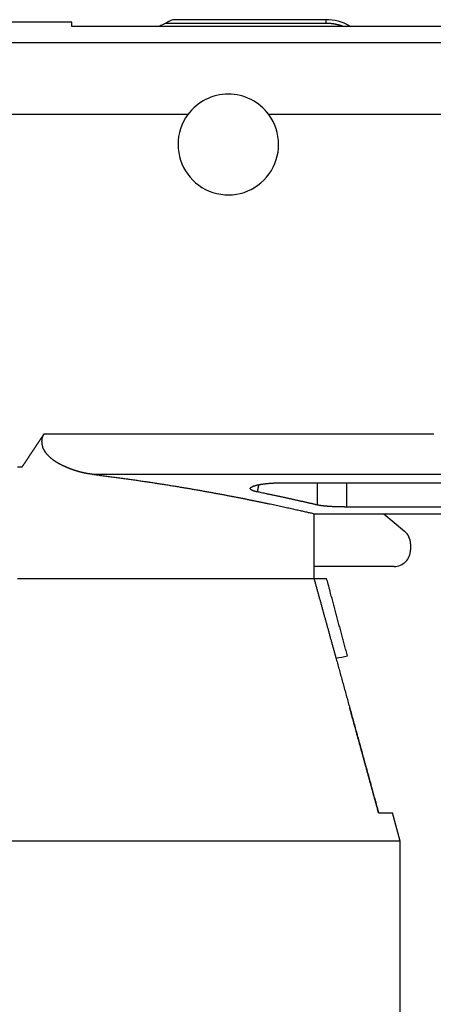
# Model space of a CAD drawing. Extents: x 101 to 841, y 0 to 711.
# Drawn here: x 594 to 607, y 514 to 544 of the extents above; entities that cross this region are included whole.
import ezdxf

# ---------------------------------------------------------------- set-up
doc = ezdxf.new("R2010")
doc.units = 0
doc.layers.add('2', color=7, linetype='CONTINUOUS')

msp = doc.modelspace()

# ---------------------------------------------------------------- linework, layer by layer
at = {"layer": '2', "color": 40, "linetype": 'CONTINUOUS'}
for p, q in [((603.75764, 544.02867), (599.1122, 544.02867)), ((596.05574, 543.94963), (593.07312, 543.94953)), ((639.07979, 543.8251), (596.05564, 543.825)), ((596.05567, 543.825), (596.05571, 543.94958)), ((603.75757, 543.9172), (598.88151, 543.9172)), ((594.53923, 530.47925), (594.40293, 530.47925)), ((602.46751, 530.00301), (608.52226, 530.00391)), ((608.52315, 529.26783), (604.39275, 529.26783)), ((603.40463, 527.10464), (603.40473, 529.06381)), ((603.40473, 529.06381), (639.07979, 529.06391)), ((605.51491, 529.06378), (606.14339, 528.53749)), ((606.32238, 528.15415), (606.32238, 527.96772)), ((605.82238, 527.46772), (603.40467, 527.46772)), ((594.40295, 527.1046), (603.40466, 527.10461)), ((603.40466, 527.10634), (603.77647, 527.10634)), ((605.35343, 520.00634), (605.77977, 520.0063)), ((606.01127, 519.14251), (605.77977, 520.0063)), ((606.01124, 519.14247), (573.01124, 519.14255)), ((606.01127, 507.60636), (606.01127, 519.14251))]:
    msp.add_line(p, q, dxfattribs=at)
at = {"layer": '2', "color": 3, "linetype": 'CONTINUOUS'}
for points in [[(595.21279, 531.48897), (595.95132, 531.48894, 0.00000299), (596.68984, 531.48893, 0.00000387), (597.42835, 531.48893, 0.00000301), (598.16686, 531.48894, 0.00000018), (598.90536, 531.48894, -0.00000076), (599.64387, 531.48894, -0.00000004), (600.38238, 531.48894, 0.00000019), (601.12088, 531.48894, 0.00000001), (601.85939, 531.48894, -0.00000005), (602.59789, 531.48895), (603.3364, 531.48895), (604.07491, 531.48895), (604.81341, 531.48895), (605.55192, 531.48895), (606.29042, 531.48896, 0.00000001), (607.02893, 531.48896)], [(633.11759, 543.34272, 0.00000002), (634.52315, 543.34273, 0.00000005), (636.68804, 543.34274, 0.00000002), (639.52314, 543.34275)], [(609.98296, 531.48896, 0.00000001), (610.72146, 531.48897)], [(589.5232, 543.34255), (590.7732, 543.34256, -0.00000003), (592.0232, 543.34256, -0.00000003), (593.2732, 543.34257, -0.00000003), (594.5232, 543.34257, -0.00000003), (595.77319, 543.34258, -0.00000003), (597.02319, 543.34259, -0.00000003), (598.27319, 543.34259, -0.00000003), (599.52319, 543.3426, -0.00000002), (600.77319, 543.3426, -0.00000002), (602.02319, 543.34261, -0.00000002), (603.27318, 543.34261, -0.00000002), (604.52318, 543.34262, -0.00000002), (605.77318, 543.34262), (607.02318, 543.34263, -0.00000001), (608.27318, 543.34263, -0.00000001), (609.52318, 543.34264)], [(629.52316, 543.34271, 0.00000002), (630.81258, 543.34271, 0.00000001), (632.02315, 543.34272)], [(635.73879, 531.48905, 0.00000003), (636.56921, 531.48905, 0.00000005), (637.84824, 531.48906, 0.00000002), (639.52324, 531.48907, 0.00000001)], [(615.9822, 530.25185, 0.00000003), (614.91219, 530.25185, 0.00000003), (613.8421, 530.25184, 0.00000003), (612.77192, 530.25184, 0.00000003), (611.70201, 530.25184, 0.00000003), (610.63251, 530.25184, 0.00000003), (609.56192, 530.25183, 0.00000003), (608.48971, 530.25183, 0.00000003), (607.42183, 530.25182), (606.36033, 530.25182, 0.00000003), (605.28173, 530.25182, 0.00000004), (604.17794, 530.25181, 0.00000003), (603.14164, 530.25181), (602.20477, 530.25181, 0.00000004), (601.00155, 530.2518, 0.00000007), (599.14832, 530.25179, 0.00000003), (596.72136, 530.25178)], [(617.36802, 531.48898, 0.00000001), (618.10653, 531.48899, 0.00000001), (618.84503, 531.48899, 0.00000001), (619.58354, 531.48899)], [(623.58664, 541.15224, 0.00000002), (622.6492, 541.15224, 0.00000002), (621.71176, 541.15224, 0.00000002), (620.77432, 541.15224, 0.00000002), (619.83687, 541.15224, 0.00000002), (618.89943, 541.15223, 0.00000002), (617.96202, 541.15223, 0.00000002), (617.02455, 541.15223, 0.00000002), (616.08698, 541.15222, 0.00000002), (615.14966, 541.15222, 0.00000002), (614.2127, 541.15222, 0.00000002), (613.27477, 541.15222, 0.00000003), (612.33543, 541.15221, 0.00000002), (611.39989, 541.15221, 0.00000002), (610.46994, 541.15221, 0.00000003), (609.525, 541.1522, 0.00000003), (608.55799, 541.1522, 0.00000002), (607.65011, 541.1522), (606.82933, 541.15219, 0.00000004), (605.77522, 541.15219, 0.00000006), (604.15165, 541.15218, 0.00000003), (602.02545, 541.15217)], [(621.06055, 531.48899, 0.00000001), (621.79906, 531.489, 0.00000001), (622.53757, 531.489)], [(638.5857, 541.15227, 0.00000002), (637.64826, 541.15227)], [(635.77338, 541.15227, 0.00000002), (634.83594, 541.15226)], [(632.96106, 541.15226, 0.00000002), (632.02362, 541.15226, 0.00000002), (631.08618, 541.15226, 0.00000002), (630.14874, 541.15226)], [(626.96858, 531.48901, 0.00000001), (627.70712, 531.48902, 0.00000002), (628.44572, 531.48902)], [(628.27385, 541.15225, 0.00000002), (627.33641, 541.15225, 0.00000002), (626.39897, 541.15225, 0.00000002), (625.46153, 541.15225, 0.00000002), (624.52409, 541.15225)], [(629.92226, 531.48903, 0.00000002), (630.66115, 531.48903)], [(632.87077, 531.48904, 0.00000002), (633.61518, 531.48904)], [(638.45319, 530.25188, 0.00000003), (637.38314, 530.25188, 0.00000003), (636.31309, 530.25188, 0.00000003), (635.24305, 530.25188, 0.00000003), (634.173, 530.25188, 0.00000003), (633.10295, 530.25188, 0.00000003), (632.0329, 530.25188, 0.00000003), (630.96285, 530.25188, 0.00000003), (629.89281, 530.25188, 0.00000003), (628.82276, 530.25187, 0.00000003), (627.75271, 530.25187, 0.00000003), (626.68267, 530.25187, 0.00000003), (625.61262, 530.25187, 0.00000003), (624.54257, 530.25187, 0.00000003), (623.47252, 530.25187, 0.00000003), (622.40248, 530.25186, 0.00000003), (621.33243, 530.25186, 0.00000003), (620.26238, 530.25186, 0.00000003), (619.19234, 530.25186, 0.00000003), (618.12229, 530.25186, 0.00000003), (617.05224, 530.25185)], [(590.52784, 541.15217, 0.00000002), (590.09285, 541.15217)], [(591.78565, 541.15218, 0.00000002), (591.53248, 541.15218, 0.00000002), (591.2734, 541.15218)], [(599.56963, 541.15217), (599.31847, 541.15217, 0.00000008), (599.06731, 541.15217, 0.00000008), (598.81614, 541.15217, 0.00000008), (598.56498, 541.15218, 0.00000008), (598.31382, 541.15218, 0.00000008), (598.06266, 541.15218, 0.00000007), (597.8115, 541.15218, 0.00000007), (597.56034, 541.15218, 0.00000007), (597.30918, 541.15218, 0.00000007), (597.05801, 541.15218, 0.00000007), (596.80685, 541.15218, 0.00000006), (596.55569, 541.15218, 0.00000006), (596.30453, 541.15218, 0.00000006), (596.05337, 541.15218, 0.00000006), (595.80221, 541.15218, 0.00000006), (595.55105, 541.15218, 0.00000005), (595.29989, 541.15218, 0.00000005), (595.04872, 541.15218, 0.00000005), (594.79756, 541.15218, 0.00000005), (594.5464, 541.15218, 0.00000004), (594.29524, 541.15218, 0.00000004), (594.04408, 541.15218, 0.00000004), (593.79293, 541.15218, 0.00000004), (593.54176, 541.15218, 0.00000004), (593.29057, 541.15218, 0.00000003), (593.03944, 541.15218, 0.00000003), (592.78841, 541.15218, 0.00000003), (592.53712, 541.15218, 0.00000003), (592.28545, 541.15218, 0.00000003), (592.0348, 541.15218)], [(603.75764, 544.02867), (603.75764, 544.0286, 0.02157442), (603.75764, 544.02839, 0.00194755), (603.75763, 544.02804, 0.00067079), (603.75763, 544.02756, 0.00034347), (603.75763, 544.02693, 0.00020422), (603.75763, 544.02617, 0.00013698), (603.75762, 544.02526, 0.00009679), (603.75762, 544.02421, 0.00007252), (603.75762, 544.02303, 0.00005572), (603.75762, 544.02171, 0.00004436), (603.75762, 544.02024, 0.0000358), (603.75762, 544.01864, 0.00002959), (603.75761, 544.0169, 0.00002466), (603.75761, 544.01502, 0.00002089), (603.75761, 544.01299, 0.0000178), (603.75761, 544.01084, 0.00001534), (603.75761, 544.00854, 0.00001327), (603.7576, 544.0061, 0.00001158), (603.7576, 544.00352, 0.00001014), (603.7576, 544.0008, 0.00000893), (603.7576, 543.99794, 0.00000787), (603.7576, 543.99495, 0.00000697), (603.7576, 543.99181, 0.00000619), (603.75759, 543.98854, 0.00000551), (603.75759, 543.98512, 0.00000489), (603.75759, 543.98157, 0.00000434), (603.75759, 543.97788, 0.00000389), (603.75759, 543.97405, 0.00000351), (603.75759, 543.97006, 0.00000306), (603.75758, 543.96597, 0.00000259), (603.75758, 543.96176, 0.00000248), (603.75758, 543.95733, 0.00000249), (603.75758, 543.95263, 0.00000175), (603.75758, 543.94813, 0.00000079), (603.75758, 543.944, 0.0000019), (603.75757, 543.93838, 0.00000244), (603.75757, 543.92932, 0.00000106), (603.75757, 543.9172, 0.00000056)], [(604.47641, 543.82501), (604.47641, 543.82601, -0.0000032), (604.47641, 543.82698, -0.00000337), (604.47641, 543.82793, -0.00000355), (604.47641, 543.82885, -0.0000037), (604.47641, 543.82975, -0.00000389), (604.47641, 543.83062, -0.00000408), (604.47641, 543.83147, -0.00000431), (604.47641, 543.83229, -0.00000453), (604.47641, 543.83309, -0.0000048), (604.47641, 543.83386, -0.00000508), (604.47641, 543.8346, -0.00000541), (604.47641, 543.83533, -0.00000575), (604.47641, 543.83602, -0.00000614), (604.47641, 543.83669, -0.00000656), (604.47642, 543.83734, -0.00000706), (604.47642, 543.83796, -0.00000759), (604.47642, 543.83855, -0.00000823), (604.47642, 543.83912, -0.00000891), (604.47642, 543.83966, -0.00000973), (604.47642, 543.84018, -0.00001062), (604.47642, 543.84068, -0.00001171), (604.47642, 543.84114, -0.00001291), (604.47642, 543.84159, -0.00001441), (604.47642, 543.842, -0.00001613), (604.47642, 543.8424, -0.00001821), (604.47642, 543.84276, -0.00002053), (604.47642, 543.84311, -0.00002386), (604.47642, 543.84342, -0.00002823), (604.47642, 543.84372, -0.00003251), (604.47642, 543.84398, -0.00003591), (604.47642, 543.84422, -0.00004788), (604.47642, 543.84444, -0.00007262), (604.47642, 543.84463, -0.00007387), (604.47642, 543.8448, -0.00003034), (604.47642, 543.84493, -0.00014659), (604.47643, 543.84505, -0.00054311), (604.47643, 543.84516, -0.00074394), (604.47643, 543.84526, -0.0008274)], [(603.49325, 530.00314), (603.49325, 529.98627, -0.00000005), (603.49325, 529.96941, -0.00000004), (603.49325, 529.95255, -0.00000005), (603.49325, 529.93569, -0.00000008), (603.49325, 529.91883, -0.0000001), (603.49325, 529.90197, -0.00000012), (603.49325, 529.88511, -0.00000014), (603.49325, 529.86824, -0.00000017), (603.49325, 529.85138, -0.00000019), (603.49325, 529.83452, -0.00000021), (603.49325, 529.81766, -0.00000023), (603.49325, 529.8008, -0.00000025), (603.49325, 529.78394, -0.00000027), (603.49325, 529.76708, -0.0000003), (603.49325, 529.75021, -0.00000032), (603.49325, 529.73335, -0.00000034), (603.49325, 529.71649, -0.00000036), (603.49325, 529.69963, -0.00000039), (603.49325, 529.68277, -0.00000041), (603.49325, 529.66591, -0.00000043), (603.49325, 529.64904, -0.00000045), (603.49325, 529.63218, -0.00000047), (603.49325, 529.61532, -0.00000049), (603.49325, 529.59846, -0.00000052), (603.49325, 529.58159, -0.00000054), (603.49325, 529.56473, -0.00000056), (603.49325, 529.54788, -0.00000058), (603.49325, 529.53101, -0.00000062), (603.49325, 529.51411, -0.00000062), (603.49325, 529.49728, -0.0000006), (603.49325, 529.48056, -0.00000069), (603.49325, 529.46356, -0.00000087), (603.49325, 529.44616, -0.00000066), (603.49324, 529.42983, -0.00000019), (603.49324, 529.41507, -0.000001), (603.49324, 529.39611, -0.00000182), (603.49324, 529.3669, -0.00000089), (603.49324, 529.32865, -0.00000047)], [(604.39275, 529.26783), (604.39274, 529.28621, -0.0000021), (604.39274, 529.3046, -0.00000213), (604.39274, 529.32298, -0.0000021), (604.39274, 529.34136, -0.00000202), (604.39273, 529.35975, -0.00000196), (604.39273, 529.37813, -0.00000191), (604.39273, 529.39652, -0.00000186), (604.39273, 529.4149, -0.0000018), (604.39272, 529.43329, -0.00000175), (604.39272, 529.45167, -0.00000169), (604.39272, 529.47006, -0.00000164), (604.39272, 529.48845, -0.00000158), (604.39272, 529.50683, -0.00000153), (604.39272, 529.52522, -0.00000147), (604.39271, 529.5436, -0.00000142), (604.39271, 529.56199, -0.00000136), (604.39271, 529.58037, -0.0000013), (604.39271, 529.59876, -0.00000125), (604.39271, 529.61715, -0.00000119), (604.39271, 529.63553, -0.00000113), (604.39271, 529.65392, -0.00000108), (604.39271, 529.67231, -0.00000102), (604.39271, 529.69069, -0.00000097), (604.39271, 529.70908, -0.00000091), (604.39271, 529.72747, -0.00000086), (604.39271, 529.74585, -0.0000008), (604.3927, 529.76423, -0.00000075), (604.3927, 529.78262, -0.0000007), (604.3927, 529.80105, -0.00000064), (604.3927, 529.8194, -0.00000056), (604.3927, 529.83764, -0.00000054), (604.3927, 529.85617, -0.00000052), (604.3927, 529.87514, -0.00000039), (604.3927, 529.89295, -0.00000023), (604.3927, 529.90904, -0.00000038), (604.3927, 529.92972, -0.00000041), (604.3927, 529.96156, -0.00000018), (604.3927, 530.00327, -0.00000011)], [(601.68152, 529.72428), (601.68262, 529.72978, 0.00001294), (601.68372, 529.73527, 0.00001296), (601.68482, 529.74077, 0.00001294), (601.68592, 529.74626, 0.00001288), (601.68702, 529.75176, 0.00001283), (601.68812, 529.75725, 0.00001278), (601.68922, 529.76275, 0.00001274), (601.69032, 529.76825, 0.00001269), (601.69142, 529.77374, 0.00001264), (601.69252, 529.77924, 0.00001259), (601.69362, 529.78473, 0.00001255), (601.69472, 529.79023, 0.0000125), (601.69581, 529.79573, 0.00001246), (601.69691, 529.80123, 0.00001241), (601.69801, 529.80672, 0.00001236), (601.69911, 529.81222, 0.00001231), (601.7002, 529.81772, 0.00001227), (601.7013, 529.82321, 0.00001222), (601.7024, 529.82871, 0.00001218), (601.70349, 529.83421, 0.00001213), (601.70459, 529.83971, 0.00001208), (601.70569, 529.84521, 0.00001203), (601.70678, 529.8507, 0.00001199), (601.70788, 529.8562, 0.00001196), (601.70897, 529.8617, 0.00001189), (601.71007, 529.8672, 0.00001177), (601.71116, 529.87269, 0.00001183), (601.71226, 529.87819, 0.00001201), (601.71335, 529.8837, 0.00001163), (601.71444, 529.88919, 0.00001083), (601.71553, 529.89465, 0.00001189), (601.71663, 529.90019, 0.00001407), (601.71776, 529.90586, 0.00001068), (601.71882, 529.91119, 0.00000375), (601.71977, 529.916, 0.00001491), (601.721, 529.92219, 0.00002546), (601.72289, 529.93171, 0.00001244), (601.72537, 529.94418, 0.0000066)]]:
    msp.add_lwpolyline(points, format="xyb", dxfattribs=at)
at = {"layer": '2', "color": 40, "linetype": 'CONTINUOUS'}
for points in [[(604.27468, 543.82501), (604.26228, 543.82951, 0.00218515), (604.24985, 543.8339, 0.00218667), (604.23737, 543.83818, 0.00218675), (604.22486, 543.84235, 0.00218575), (604.21232, 543.84641, 0.00218531), (604.19974, 543.85036, 0.00218501), (604.18713, 543.85419, 0.0021848), (604.17449, 543.85792, 0.00218455), (604.16181, 543.86153, 0.00218445), (604.14911, 543.86504, 0.00218437), (604.13637, 543.86843, 0.00218438), (604.12361, 543.87171, 0.00218446), (604.11082, 543.87487, 0.00218459), (604.098, 543.87793, 0.00218482), (604.08515, 543.88087, 0.00218508), (604.07228, 543.8837, 0.00218549), (604.05938, 543.88642, 0.00218583), (604.04645, 543.88902, 0.00218628), (604.03351, 543.89151, 0.00218689), (604.02054, 543.89389, 0.00218791), (604.00755, 543.89615, 0.00218807), (603.99453, 543.8983, 0.00218778), (603.9815, 543.90033, 0.00219006), (603.96845, 543.90225, 0.00219499), (603.95537, 543.90405, 0.00219031), (603.94229, 543.90574, 0.002178), (603.92919, 543.90731, 0.00219792), (603.91605, 543.90877, 0.00224403), (603.90289, 543.91012, 0.00218095), (603.88976, 543.91134, 0.00203696), (603.8767, 543.91245, 0.00225051), (603.86341, 543.91345, 0.00268651), (603.8498, 543.91433, 0.00203803), (603.83701, 543.91509, 0.00069445), (603.82544, 543.91572, 0.00288148), (603.81056, 543.91627, 0.00496615), (603.78762, 543.91676, 0.00242589), (603.75757, 543.9172, 0.00128374)], [(594.53922, 530.47931), (594.55336, 530.49907, 0.00105501), (594.56741, 530.51888, 0.00108211), (594.58138, 530.53875, 0.00105641), (594.59526, 530.55867, 0.00097115), (594.60906, 530.57864, 0.00090811), (594.62279, 530.59866, 0.00085115), (594.63645, 530.61872, 0.00079741), (594.65006, 530.63883, 0.00073315), (594.6636, 530.65897, 0.00067694), (594.67709, 530.67914, 0.00061444), (594.69053, 530.69935, 0.00055879), (594.70393, 530.71959, 0.0004958), (594.7173, 530.73985, 0.00043997), (594.73062, 530.76013, 0.00037707), (594.74392, 530.78043, 0.00032128), (594.7572, 530.80075, 0.00025835), (594.77046, 530.82108, 0.00020254), (594.7837, 530.84142, 0.00013962), (594.79694, 530.86177, 0.00008382), (594.81017, 530.88212, 0.00002092), (594.8234, 530.90247, -0.00003489), (594.83664, 530.92281, -0.00009786), (594.84989, 530.94315, -0.00015356), (594.86316, 530.96348, -0.00021621), (594.87644, 530.9838, -0.00027231), (594.88975, 531.00411, -0.00033616), (594.90309, 531.02439, -0.00039064), (594.91647, 531.04465, -0.00044965), (594.92988, 531.06489, -0.0005104), (594.94334, 531.0851, -0.0005884), (594.95685, 531.10528, -0.0006191), (594.97042, 531.12542, -0.00061046), (594.98403, 531.14554, -0.00053995), (594.99767, 531.16563, -0.00038948), (595.01135, 531.1857, -0.00026904), (595.02504, 531.20576, -0.00014818), (595.03873, 531.22581, -0.00002859), (595.05244, 531.24588, 0.00012022), (595.06614, 531.26599, 0.00021299), (595.07978, 531.28603, 0.00027817), (595.0933, 531.30596, 0.00048228), (595.10698, 531.32625, 0.0008317), (595.12091, 531.34706, 0.00063859), (595.13396, 531.36661, 0.0000128), (595.14574, 531.3843, 0.00129826), (595.16065, 531.40715, 0.00277191), (595.1833, 531.44253, 0.00138925), (595.21279, 531.48897, 0.00070773)], [(596.72136, 530.25178), (596.70242, 530.25414, -0.00079914), (596.68346, 530.25656, -0.00074716), (596.66448, 530.25904, -0.00079466), (596.6455, 530.26158, -0.00095389), (596.62651, 530.26421, -0.00107057), (596.60751, 530.26693, -0.00117529), (596.5885, 530.26974, -0.0012739), (596.56949, 530.27266, -0.0013924), (596.55047, 530.2757, -0.00149338), (596.53145, 530.27885, -0.00160369), (596.51243, 530.28213, -0.00170763), (596.49342, 530.28556, -0.00183289), (596.4744, 530.28913, -0.00189656), (596.45538, 530.29285, -0.0019172), (596.43638, 530.29673, -0.00191545), (596.41737, 530.30075, -0.00189284), (596.39838, 530.30492, -0.00187705), (596.3794, 530.30924, -0.00186547), (596.36043, 530.31371, -0.00185385), (596.34148, 530.31832, -0.00184058), (596.32254, 530.32308, -0.00182895), (596.30362, 530.32798, -0.00181717), (596.28472, 530.33302, -0.00180658), (596.26584, 530.3382, -0.00179558), (596.24699, 530.34353, -0.00178562), (596.22816, 530.34898, -0.00177483), (596.20936, 530.35458, -0.00176458), (596.19058, 530.36032, -0.00175282), (596.17183, 530.36619, -0.00174188), (596.1531, 530.3722, -0.00173001), (596.1344, 530.37835, -0.00171886), (596.11572, 530.38462, -0.00170666), (596.09707, 530.39104, -0.00169522), (596.07844, 530.39758, -0.0016828), (596.05984, 530.40426, -0.00167113), (596.04125, 530.41107, -0.00165849), (596.0227, 530.41802, -0.0016466), (596.00416, 530.42509, -0.00163378), (595.98565, 530.4323, -0.00162169), (595.96716, 530.43963, -0.00160868), (595.9487, 530.44709, -0.00159647), (595.93026, 530.45468, -0.00158343), (595.91184, 530.4624, -0.00157092), (595.89344, 530.47025, -0.00155728), (595.87506, 530.47822, -0.00154529), (595.85671, 530.48632, -0.00153347), (595.83838, 530.49455, -0.00151887), (595.82006, 530.50289, -0.00149941), (595.80177, 530.51137, -0.00149494), (595.7835, 530.51996, -0.00150597), (595.76526, 530.52869, -0.00159314), (595.74704, 530.53754, -0.00178047), (595.72887, 530.54655, -0.00193957), (595.71076, 530.55572, -0.00211275), (595.6927, 530.56505, -0.00226758), (595.67472, 530.57457, -0.00244518), (595.65682, 530.58427, -0.0026019), (595.63901, 530.59418, -0.00277923), (595.6213, 530.6043, -0.00293617), (595.6037, 530.61464, -0.00311422), (595.58623, 530.62521, -0.00327118), (595.56888, 530.63603, -0.00344863), (595.55167, 530.6471, -0.00360526), (595.53461, 530.65844, -0.00378291), (595.51772, 530.67006, -0.00393589), (595.50099, 530.68196, -0.00410582), (595.48444, 530.69416, -0.00426223), (595.46807, 530.70666, -0.0044485), (595.45191, 530.7195, -0.00456791), (595.43595, 530.73265, -0.00465758), (595.42021, 530.74613, -0.00465941), (595.40467, 530.75994, -0.00458389), (595.38936, 530.77407, -0.0045245), (595.37426, 530.78851, -0.00447389), (595.35938, 530.80327, -0.00442784), (595.34471, 530.81832, -0.00438346), (595.33028, 530.83368, -0.00432165), (595.31607, 530.84932, -0.00423517), (595.30208, 530.86527, -0.00423709), (595.28832, 530.88149, -0.00433779), (595.27483, 530.89801, -0.0048632), (595.26167, 530.91485, -0.00596213), (595.24895, 530.93205, -0.00689135), (595.23672, 530.94962, -0.00789188), (595.22509, 530.96762, -0.00884863), (595.21412, 530.98606, -0.01000066), (595.20393, 531.00499, -0.01075783), (595.19455, 531.02441, -0.01132949), (595.18605, 531.04432, -0.01134753), (595.1784, 531.06467, -0.01088778), (595.17163, 531.08542, -0.0105682), (595.16569, 531.1065, -0.01033017), (595.16063, 531.12788, -0.0101249), (595.1564, 531.1495, -0.00992228), (595.15304, 531.17132, -0.00975614), (595.15052, 531.19329, -0.00960982), (595.14886, 531.21535, -0.0097417), (595.14806, 531.23748, -0.01015053), (595.14819, 531.25964, -0.0100239), (595.14917, 531.28168, -0.00949878), (595.15102, 531.3035, -0.01082895), (595.15397, 531.32549, -0.01351505), (595.15813, 531.34773, -0.01034026), (595.16259, 531.36852, -0.00303738), (595.16709, 531.38724, -0.01557439), (595.17518, 531.41037, -0.02871452), (595.19068, 531.44473, -0.01419386), (595.21279, 531.48897, -0.00739601)], [(596.72136, 530.25178), (596.88151, 530.23192, -0.00062703), (597.04024, 530.21182, -0.00064616), (597.1975, 530.19149, -0.00064978), (597.35332, 530.17094, -0.00063452), (597.50764, 530.15018, -0.00062658), (597.6605, 530.12924, -0.00062009), (597.81182, 530.10812, -0.00061512), (597.96165, 530.08684, -0.00060633), (598.10992, 530.0654, -0.00060059), (598.25666, 530.04383, -0.00059232), (598.40182, 530.02214, -0.00058673), (598.54542, 530.00035, -0.00057823), (598.68741, 529.97845, -0.00057255), (598.82782, 529.95648, -0.00056398), (598.96657, 529.93444, -0.00055824), (599.10373, 529.91234, -0.00054953), (599.2392, 529.89021, -0.00054368), (599.37304, 529.86805, -0.00053481), (599.50517, 529.84587, -0.00052884), (599.63564, 529.8237, -0.00051977), (599.76437, 529.80154, -0.00051363), (599.89141, 529.77941, -0.00050432), (600.01669, 529.75733, -0.00049799), (600.14025, 529.7353, -0.00048842), (600.262, 529.71333, -0.0004818), (600.38202, 529.69145, -0.00047178), (600.50021, 529.66967, -0.000465), (600.61662, 529.648, -0.00045495), (600.73119, 529.62645, -0.00044727), (600.84394, 529.60504, -0.00043544), (600.95478, 529.58379, -0.00042913), (601.06386, 529.56269, -0.00042096), (601.17119, 529.54174, -0.00041889), (601.27705, 529.52089, -0.00041714), (601.38154, 529.50012, -0.00041156), (601.48465, 529.47946, -0.00039977), (601.58624, 529.45894, -0.0003923), (601.68631, 529.43855, -0.00038273), (601.78477, 529.41834, -0.00037599), (601.88164, 529.39831, -0.00036644), (601.9768, 529.37848, -0.00035997), (602.07027, 529.35887, -0.0003506), (602.16193, 529.3395, -0.00034456), (602.25183, 529.32038, -0.00033578), (602.33983, 529.30153, -0.00032943), (602.42594, 529.28298, -0.00031938), (602.51004, 529.26474, -0.00031512), (602.59223, 529.24682, -0.00030977), (602.67242, 529.22922, -0.00029899), (602.75033, 529.21203, -0.00027806), (602.82571, 529.19531, -0.00028962), (602.89985, 529.17877, -0.00031694), (602.97301, 529.16235, -0.00025692), (603.04042, 529.14717, -0.00013398), (603.10028, 529.13365, -0.00030929), (603.17168, 529.11739, -0.00048951), (603.27445, 529.09381, -0.00026627), (603.40473, 529.06381, -0.00015767)], [(601.68152, 529.72428), (601.65864, 529.72913, -0.00395129), (601.63697, 529.73411, -0.00438707), (601.61654, 529.7392, -0.00487718), (601.59732, 529.74441, -0.00539332), (601.57937, 529.74973, -0.00605894), (601.56265, 529.75515, -0.00683553), (601.54722, 529.76067, -0.00782819), (601.53303, 529.76628, -0.00899903), (601.52015, 529.77198, -0.01053157), (601.50853, 529.77775, -0.01238961), (601.49824, 529.78361, -0.01486887), (601.48924, 529.78952, -0.01793793), (601.48158, 529.79551, -0.0220724), (601.47522, 529.80155, -0.02717076), (601.47022, 529.80764, -0.03376599), (601.46654, 529.81378, -0.0411141), (601.46425, 529.81996, -0.04865973), (601.4633, 529.82617, -0.05380341), (601.46375, 529.83241, -0.05460827), (601.46556, 529.83868, -0.05072711), (601.46878, 529.84496, -0.0435737), (601.47339, 529.85125, -0.036112), (601.47943, 529.85755, -0.02908316), (601.48687, 529.86386, -0.0236054), (601.49577, 529.87015, -0.01908138), (601.50608, 529.87644, -0.01575217), (601.51786, 529.8827, -0.01304675), (601.53109, 529.88895, -0.01103945), (601.54581, 529.89517, -0.00936517), (601.56197, 529.90135, -0.00813738), (601.57958, 529.90747, -0.00705956), (601.59845, 529.91347, -0.00630168), (601.61846, 529.9193, -0.00566792), (601.63955, 529.92497, -0.00505584), (601.66174, 529.93046, -0.00454574), (601.68496, 529.9358, -0.00415269), (601.70921, 529.94095, -0.00380466), (601.73442, 529.94593, -0.00350574), (601.76059, 529.95072, -0.00324481), (601.78765, 529.95533, -0.00302749), (601.8156, 529.95975, -0.00283276), (601.84438, 529.96398, -0.00266667), (601.87397, 529.96801, -0.00252083), (601.90433, 529.97185, -0.00240012), (601.93545, 529.97547, -0.00228138), (601.96724, 529.9789, -0.00217335), (601.99971, 529.98211, -0.00210596), (602.03284, 529.98511, -0.00207486), (602.06664, 529.98788, -0.00194915), (602.10084, 529.99044, -0.0017696), (602.13537, 529.99277, -0.00190896), (602.17099, 529.99488, -0.00223088), (602.20798, 529.99675, -0.00164625), (602.243, 529.99838, -0.00053269), (602.2749, 529.99974, -0.00230272), (602.3166, 530.00092, -0.00389896), (602.38171, 530.00202, -0.00186043), (602.46751, 530.00301, -0.0009688)], [(603.49324, 529.32865), (603.4551, 529.33751, 0.00014534), (603.41657, 529.34644, 0.00014039), (603.37763, 529.35543, 0.00013952), (603.3383, 529.3645, 0.00014333), (603.29858, 529.37363, 0.00014528), (603.25848, 529.38282, 0.00014685), (603.21798, 529.39208, 0.00014805), (603.1771, 529.4014, 0.00015013), (603.13583, 529.41078, 0.00015148), (603.0942, 529.42021, 0.00015339), (603.05218, 529.42971, 0.00015467), (603.00979, 529.43927, 0.00015658), (602.96702, 529.44888, 0.00015786), (602.9239, 529.45854, 0.00015974), (602.8804, 529.46825, 0.00016099), (602.83654, 529.47802, 0.00016286), (602.79231, 529.48784, 0.0001641), (602.74774, 529.4977, 0.00016594), (602.7028, 529.50761, 0.00016718), (602.65751, 529.51757, 0.00016904), (602.61187, 529.52758, 0.00017023), (602.56588, 529.53762, 0.00017194), (602.51955, 529.54771, 0.00017332), (602.47287, 529.55784, 0.00017549), (602.42585, 529.56801, 0.0001762), (602.3785, 529.57821, 0.00017676), (602.33084, 529.58844, 0.00017975), (602.28279, 529.59873, 0.00018568), (602.23433, 529.60906, 0.00018098), (602.18576, 529.61938, 0.00016944), (602.13716, 529.62967, 0.00019021), (602.08743, 529.64015, 0.00023164), (602.03615, 529.65092, 0.0001735), (601.98782, 529.66104, 0.00005264), (601.94396, 529.67021, 0.00025369), (601.88695, 529.68203, 0.00044301), (601.79823, 529.70031, 0.00021331), (601.68152, 529.72428, 0.00011113)], [(604.39275, 529.26783), (604.36388, 529.26787, -0.00070013), (604.33518, 529.26798, -0.0007101), (604.30665, 529.26819, -0.00071761), (604.27832, 529.26847, -0.00072284), (604.25019, 529.26883, -0.00073084), (604.22227, 529.26927, -0.00073983), (604.19459, 529.26979, -0.00075057), (604.16714, 529.27039, -0.00076181), (604.13995, 529.27107, -0.00077519), (604.11303, 529.27182, -0.00078933), (604.08639, 529.27265, -0.00080577), (604.06004, 529.27356, -0.00082317), (604.034, 529.27455, -0.00084311), (604.00827, 529.27561, -0.00086426), (603.98288, 529.27676, -0.0008883), (603.95783, 529.27797, -0.00091386), (603.93314, 529.27926, -0.0009427), (603.90881, 529.28062, -0.00097343), (603.88488, 529.28206, -0.00100811), (603.86133, 529.28358, -0.00104531), (603.8382, 529.28516, -0.00108672), (603.81548, 529.28682, -0.00113078), (603.79321, 529.28855, -0.00118182), (603.77137, 529.29036, -0.00123832), (603.75, 529.29223, -0.00129609), (603.72909, 529.29418, -0.00135307), (603.70869, 529.29619, -0.00143958), (603.68876, 529.29828, -0.00155394), (603.66933, 529.30044, -0.00160078), (603.65047, 529.30266, -0.00157969), (603.63223, 529.30494, -0.00186165), (603.61432, 529.30732, -0.00240542), (603.59667, 529.30985, -0.00196526), (603.58042, 529.31226, -0.00066522), (603.566, 529.31447, -0.00305751), (603.54887, 529.31746, -0.00619814), (603.52431, 529.32226, -0.00348806), (603.49324, 529.32865, -0.00196626)], [(603.39272, 527.10633), (603.41991, 527.00825, -0.00000833), (603.44716, 526.90998, -0.0000083), (603.47446, 526.81149, -0.00000827), (603.50181, 526.71281, -0.00000823), (603.52922, 526.61392, -0.0000082), (603.55668, 526.51483, -0.00000817), (603.58419, 526.41554, -0.00000813), (603.61175, 526.31604, -0.0000081), (603.63937, 526.21634, -0.00000806), (603.66704, 526.11643, -0.00000803), (603.69476, 526.01632, -0.000008), (603.72254, 525.91601, -0.00000798), (603.75037, 525.81548, -0.00000793), (603.77825, 525.71477, -0.00000787), (603.80617, 525.61389, -0.00000788), (603.83417, 525.51272, -0.00000796), (603.86226, 525.41122, -0.00000777), (603.89031, 525.30985, -0.0000074), (603.91827, 525.20876, -0.00000788), (603.94665, 525.10617, -0.0000088), (603.97562, 525.00144, -0.00000729), (604.00321, 524.90167, -0.00000469), (604.02876, 524.80928, -0.00000911), (604.05998, 524.69636, -0.00001197), (604.10402, 524.53705, -0.00000865), (604.15415, 524.35567, -0.00001173), (604.20297, 524.17901, -0.00001484), (604.25079, 524.00593, -0.00001299), (604.29919, 523.83071, -0.00001175), (604.34803, 523.65387, -0.00001242), (604.39691, 523.47684, -0.00001271), (604.44587, 523.29951, -0.00001237), (604.495, 523.12149, -0.00001218), (604.5443, 522.94283, -0.0000122), (604.59376, 522.76359, -0.00001213), (604.64334, 522.58385, -0.00001196), (604.69306, 522.40358, -0.00001197), (604.74298, 522.22256, -0.00001214), (604.79312, 522.04066, -0.00001172), (604.84321, 521.85895, -0.00001088), (604.89314, 521.67778, -0.00001193), (604.94405, 521.49304, -0.00001413), (604.99632, 521.3033, -0.00001065), (605.04548, 521.12482, -0.00000364), (605.09, 520.96318, -0.00001491), (605.14752, 520.75429, -0.00002534), (605.23654, 520.43087, -0.00001226), (605.35338, 520.0063, -0.00000647)], [(604.40872, 524.76244), (604.3872, 524.84227, 0.00000137), (604.3657, 524.92198, 0.00000137), (604.34424, 525.00157, 0.00000137), (604.3228, 525.08104, 0.00000138), (604.3014, 525.1604, 0.00000138), (604.28003, 525.23964, 0.00000139), (604.25869, 525.31877, 0.00000139), (604.23738, 525.39778, 0.0000014), (604.2161, 525.47666, 0.0000014), (604.19485, 525.55544, 0.0000014), (604.17364, 525.63409, 0.00000141), (604.15245, 525.71263, 0.00000141), (604.1313, 525.79105, 0.00000142), (604.11017, 525.86936, 0.00000142), (604.08908, 525.94756, 0.00000142), (604.06802, 526.02562, 0.00000142), (604.047, 526.10353, 0.00000144), (604.02599, 526.18141, 0.00000147), (604.00499, 526.25928, 0.00000143), (603.98409, 526.33673, 0.00000134), (603.96335, 526.41361, 0.00000148), (603.94231, 526.49159, 0.00000178), (603.92082, 526.57125, 0.00000135), (603.90066, 526.64597, 0.00000047), (603.88244, 526.71347, 0.00000191), (603.85913, 526.79989, 0.00000331), (603.8233, 526.93266, 0.00000163), (603.77644, 527.10633, 0.00000087)], [(605.35348, 520.0063), (605.32354, 520.11511, 0.00000696), (605.29365, 520.22373, 0.00000699), (605.2638, 520.33215, 0.00000701), (605.23401, 520.44038, 0.00000704), (605.20427, 520.54842, 0.00000706), (605.17457, 520.65626, 0.00000709), (605.14493, 520.76391, 0.00000711), (605.11533, 520.87137, 0.00000714), (605.08579, 520.97863, 0.00000716), (605.0563, 521.0857, 0.00000719), (605.02685, 521.19258, 0.00000722), (604.99746, 521.29926, 0.00000724), (604.96812, 521.40574, 0.00000727), (604.93882, 521.51204, 0.00000731), (604.90958, 521.61815, 0.00000732), (604.88039, 521.72405, 0.0000073), (604.85126, 521.82971, 0.00000739), (604.82215, 521.93528, 0.00000757), (604.79305, 522.04082, 0.00000738), (604.76411, 522.14574, 0.00000691), (604.7354, 522.24986, 0.00000766), (604.70628, 522.35543, 0.00000916), (604.67653, 522.46324, 0.00000699), (604.64864, 522.56434, 0.0000024), (604.62345, 522.65565, 0.0000099), (604.5912, 522.77248, 0.00001715), (604.54169, 522.95186, 0.00000844), (604.47693, 523.18643, 0.00000449)]]:
    msp.add_lwpolyline(points, format="xyb", dxfattribs=at)
for centre, radius, start, end in [((600.79776, 540.2477), 4.13964, 114.0273, 117.57249), ((603.75763, 542.52868), 1.5, 61.366742, 90.000034), ((600.79776, 540.2477), 4.13964, 117.57249, 120.21503), ((606.15363, 546.9172), 3.5, 241.36674, 242.06544), ((600.79759, 540.24774), 1.525, 36.377357, 143.62949), ((600.79759, 540.24774), 1.525, 180.00026, 396.37736), ((600.79759, 540.24774), 1.525, 143.62949, 180.00026), ((605.82248, 528.15412), 0.5, 0.000042, 50.057169), ((605.82248, 527.96769), 0.5, 270.00003, 360.00004), ((600.78565, 540.44943), 16.1, 281.74432, 283.00508)]:
    msp.add_arc(centre, radius, start, end, dxfattribs=at)

doc.saveas('drawing.dxf')
